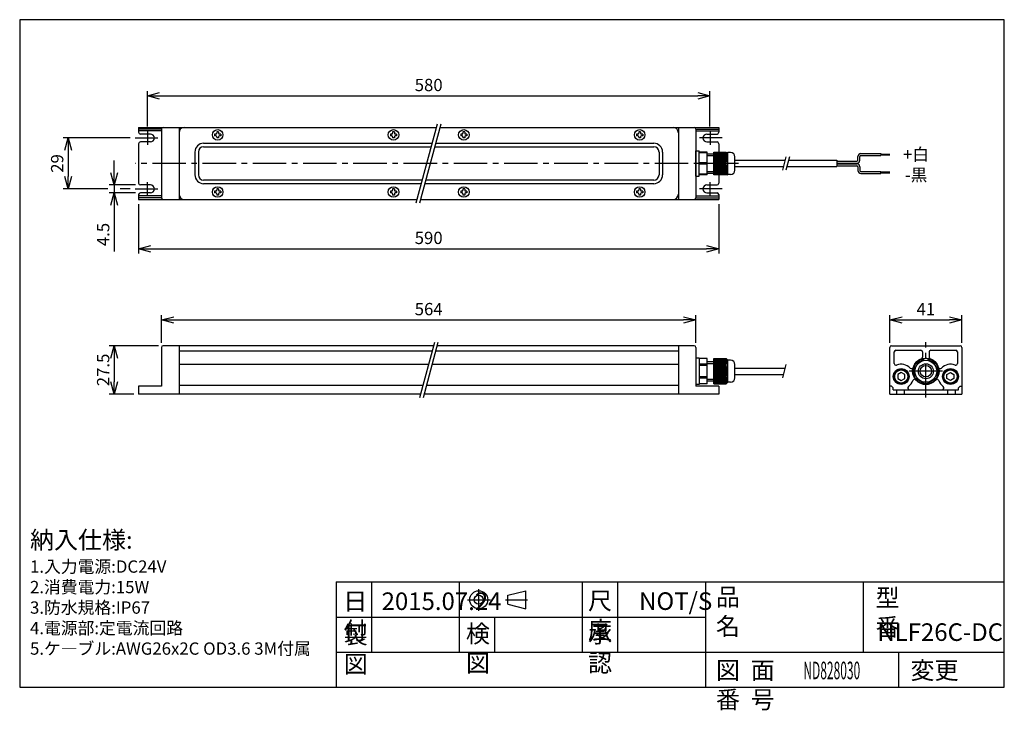
# Model space of a CAD drawing. Units: millimetres. Extents: x 0 to 560, y -13 to 380.
import ezdxf

# ---------------------------------------------------------------- set-up
doc = ezdxf.new("R2010")
doc.units = ezdxf.units.MM
doc.header["$PDMODE"] = 35
doc.linetypes.add('CENTER2', pattern=[28.575, 19.05, -3.175, 3.175, -3.175])
for name, color, linetype in [('center', 1, 'CENTER2'), ('contour', 2, 'Continuous'), ('dim', 3, 'Continuous'), ('mark', 6, 'Continuous'), ('section', 5, 'Continuous')]:
    doc.layers.add(name, color=color, linetype=linetype)
doc.layers.add('frame', color=9, linetype='Continuous', lineweight=30)
doc.styles.add('JL', font='MS Mincho.ttf', dxfattribs={"width": 0.5, "height": 10})
doc.styles.get("Standard").update_dxf_attribs({"font": 'txt.shx', "bigfont": 'bigfont.shx'})
doc.dimstyles.get("Standard").update_dxf_attribs({"dimscale": 2, "dimtxt": 3.5, "dimasz": 3.5, "dimexe": 1.35, "dimexo": 1.35, "dimgap": 1.35, "dimtad": 1, "dimdsep": 46, "dimtxsty": 'Standard', "dimblk": 'OPEN30', "dimcen": 0.09, "dimclrd": 256, "dimclre": 256, "dimclrt": 3, "dimazin": 2, "dimtfac": 1, "dimtmove": 0, "dimatfit": 3, "dimldrblk": 'OPEN30', "dimfxl": 1, "dimtolj": 1, "dimtzin": 0, "dimarcsym": 0})

# ---------------------------------------------------------------- blocks, each defined once
blk = doc.blocks.new('_Open30')
at = {"color": 0, "linetype": 'ByBlock', "lineweight": -2}
for p, q in [((-1, 0.268), (0, 0)), ((0, 0), (-1, -0.268)), ((0, 0), (-1, 0))]:
    blk.add_line(p, q, dxfattribs=at)
blk = doc.blocks.new('*D44')
at = {"layer": 'Defpoints', "color": 0, "transparency": 16777216}
for p in [(81.61, 194.39), (53.68, 166.89), (67.61, 166.89)]:
    blk.add_point(p, dxfattribs=at)
at = {"layer": 'mark', "lineweight": -2, "transparency": 16777216}
for p, q in [((78.91, 194.39), (50.98, 194.39)), ((53.68, 187.39), (53.68, 173.89)), ((64.91, 166.89), (50.98, 166.89))]:
    blk.add_line(p, q, dxfattribs=at)
at = {"layer": 'mark', "lineweight": -2, "transparency": 16777216, "xscale": 7, "yscale": 7, "zscale": 7}
for p, rotation in [((53.68, 194.39), 90), ((53.68, 166.89), 270)]:
    blk.add_blockref('_Open30', p, dxfattribs=dict(at, rotation=rotation))
at = {"layer": 'mark', "color": 3, "transparency": 16777216, "insert": (47.48, 180.64), "char_height": 7, "attachment_point": 5, "rotation": 90}
blk.add_mtext('\\A1;27.5', dxfattribs=at)
blk = doc.blocks.new('*D45')
at = {"layer": 'Defpoints', "color": 0, "transparency": 16777216}
for p in [(384.61, 209.06), (80.61, 193.39), (384.61, 193.39)]:
    blk.add_point(p, dxfattribs=at)
at = {"layer": 'mark', "lineweight": -2, "transparency": 16777216}
for p, q in [((80.61, 196.09), (80.61, 211.76)), ((87.61, 209.06), (377.61, 209.06)), ((384.61, 196.09), (384.61, 211.76))]:
    blk.add_line(p, q, dxfattribs=at)
at = {"layer": 'mark', "lineweight": -2, "transparency": 16777216, "xscale": 7, "yscale": 7, "zscale": 7, "rotation": 180}
blk.add_blockref('_Open30', (80.61, 209.06), dxfattribs=at)
at = {"layer": 'mark', "lineweight": -2, "transparency": 16777216, "xscale": 7, "yscale": 7, "zscale": 7}
blk.add_blockref('_Open30', (384.61, 209.06), dxfattribs=at)
at = {"layer": 'mark', "color": 3, "transparency": 16777216, "insert": (232.61, 215.26), "char_height": 7, "attachment_point": 5}
blk.add_mtext('\\A1;564', dxfattribs=at)
blk = doc.blocks.new('*D46')
at = {"layer": 'Defpoints', "color": 0, "transparency": 16777216}
for p in [(535.88, 209.06), (494.88, 193.39), (535.88, 193.39)]:
    blk.add_point(p, dxfattribs=at)
at = {"layer": 'mark', "lineweight": -2, "transparency": 16777216}
for p, q in [((494.88, 196.09), (494.88, 211.76)), ((501.88, 209.06), (528.88, 209.06)), ((535.88, 196.09), (535.88, 211.76))]:
    blk.add_line(p, q, dxfattribs=at)
at = {"layer": 'mark', "lineweight": -2, "transparency": 16777216, "xscale": 7, "yscale": 7, "zscale": 7, "rotation": 180}
blk.add_blockref('_Open30', (494.88, 209.06), dxfattribs=at)
at = {"layer": 'mark', "lineweight": -2, "transparency": 16777216, "xscale": 7, "yscale": 7, "zscale": 7}
blk.add_blockref('_Open30', (535.88, 209.06), dxfattribs=at)
at = {"layer": 'mark', "color": 3, "transparency": 16777216, "insert": (515.38, 215.26), "char_height": 7, "attachment_point": 5}
blk.add_mtext('\\A1;41', dxfattribs=at)
blk = doc.blocks.new('*D41')
at = {"layer": 'Defpoints', "color": 0, "transparency": 16777216}
for p in [(68.61, 285.91), (53.68, 281.41), (68.61, 281.41)]:
    blk.add_point(p, dxfattribs=at)
at = {"layer": 'mark', "lineweight": -2, "transparency": 16777216}
for p, q in [((53.68, 292.91), (53.68, 299.91)), ((65.91, 285.91), (50.98, 285.91)), ((53.68, 285.91), (53.68, 281.41)), ((65.91, 281.41), (50.98, 281.41)), ((53.68, 274.41), (53.68, 248.01))]:
    blk.add_line(p, q, dxfattribs=at)
at = {"layer": 'mark', "lineweight": -2, "transparency": 16777216, "xscale": 7, "yscale": 7, "zscale": 7}
for p, rotation in [((53.68, 285.91), 270), ((53.68, 281.41), 90)]:
    blk.add_blockref('_Open30', p, dxfattribs=dict(at, rotation=rotation))
at = {"layer": 'mark', "color": 3, "transparency": 16777216, "insert": (47.48, 257.71), "char_height": 7, "attachment_point": 5, "rotation": 90}
blk.add_mtext('\\A1;4.5', dxfattribs=at)
blk = doc.blocks.new('*D42')
at = {"layer": 'Defpoints', "color": 0, "transparency": 16777216}
for p in [(65.61, 312.66), (27.51, 283.66), (65.61, 283.66)]:
    blk.add_point(p, dxfattribs=at)
at = {"layer": 'mark', "lineweight": -2, "transparency": 16777216}
for p, q in [((62.91, 312.66), (24.81, 312.66)), ((27.51, 305.66), (27.51, 290.66)), ((50.18, 283.66), (24.81, 283.66)), ((62.91, 283.66), (57.18, 283.66))]:
    blk.add_line(p, q, dxfattribs=at)
at = {"layer": 'mark', "lineweight": -2, "transparency": 16777216, "xscale": 7, "yscale": 7, "zscale": 7}
for p, rotation in [((27.51, 312.66), 90), ((27.51, 283.66), 270)]:
    blk.add_blockref('_Open30', p, dxfattribs=dict(at, rotation=rotation))
at = {"layer": 'mark', "color": 3, "transparency": 16777216, "insert": (21.31, 298.16), "char_height": 7, "attachment_point": 5, "rotation": 90}
blk.add_mtext('\\A1;29', dxfattribs=at)
blk = doc.blocks.new('*D43')
at = {"layer": 'Defpoints', "color": 0, "transparency": 16777216}
for p in [(392.61, 336.62), (72.61, 316.53), (392.61, 316.53)]:
    blk.add_point(p, dxfattribs=at)
at = {"layer": 'mark', "lineweight": -2, "transparency": 16777216}
for p, q in [((72.61, 319.23), (72.61, 339.32)), ((79.61, 336.62), (385.61, 336.62)), ((392.61, 319.23), (392.61, 339.32))]:
    blk.add_line(p, q, dxfattribs=at)
at = {"layer": 'mark', "lineweight": -2, "transparency": 16777216, "xscale": 7, "yscale": 7, "zscale": 7, "rotation": 180}
blk.add_blockref('_Open30', (72.61, 336.62), dxfattribs=at)
at = {"layer": 'mark', "lineweight": -2, "transparency": 16777216, "xscale": 7, "yscale": 7, "zscale": 7}
blk.add_blockref('_Open30', (392.61, 336.62), dxfattribs=at)
at = {"layer": 'mark', "color": 3, "transparency": 16777216, "insert": (232.61, 342.82), "char_height": 7, "attachment_point": 5}
blk.add_mtext('\\A1;580', dxfattribs=at)
blk = doc.blocks.new('*D40')
at = {"layer": 'Defpoints', "color": 0, "transparency": 16777216}
for p in [(67.61, 277.66), (397.61, 277.66), (397.61, 249.59)]:
    blk.add_point(p, dxfattribs=at)
at = {"layer": 'mark', "lineweight": -2, "transparency": 16777216}
for p, q in [((67.61, 274.96), (67.61, 246.89)), ((397.61, 274.96), (397.61, 246.89)), ((74.61, 249.59), (390.61, 249.59))]:
    blk.add_line(p, q, dxfattribs=at)
at = {"layer": 'mark', "lineweight": -2, "transparency": 16777216, "xscale": 7, "yscale": 7, "zscale": 7, "rotation": 180}
blk.add_blockref('_Open30', (67.61, 249.59), dxfattribs=at)
at = {"layer": 'mark', "lineweight": -2, "transparency": 16777216, "xscale": 7, "yscale": 7, "zscale": 7}
blk.add_blockref('_Open30', (397.61, 249.59), dxfattribs=at)
at = {"layer": 'mark', "color": 3, "transparency": 16777216, "insert": (232.61, 255.79), "char_height": 7, "attachment_point": 5}
blk.add_mtext('\\A1;590', dxfattribs=at)

msp = doc.modelspace()

# ---------------------------------------------------------------- linework, layer by layer
for p, q in [((261.084, 43.431), (261.084, 55.782)), ((277.712, 47.251), (277.712, 52.367)), ((287.945, 44.693), (287.945, 54.926)), ((254.69, 49.809), (267.859, 49.809)), ((276.239, 49.809), (288.863, 49.809)), ((277.712, 47.251), (287.945, 44.693))]:
    msp.add_line(p, q)
at = {"ltscale": 5}
msp.add_line((277.712, 52.367), (287.945, 54.926), dxfattribs=at)
for radius in [5.116, 2.558]:
    msp.add_circle((261.084, 49.809), radius)
at = {"layer": 'center'}
for p, q in [((72.615, 316.53), (72.615, 308.785)), ((392.615, 316.53), (392.615, 308.785)), ((65.615, 312.657), (78.615, 312.657)), ((399.615, 312.657), (386.615, 312.657)), ((408.815, 298.157), (65.615, 298.157)), ((72.615, 279.785), (72.615, 287.53)), ((392.615, 279.785), (392.615, 287.53)), ((65.615, 283.657), (78.615, 283.657)), ((399.615, 283.657), (386.615, 283.657)), ((515.376, 164.89), (515.376, 196.39)), ((524.876, 179.89), (505.876, 179.89))]:
    msp.add_line(p, q, dxfattribs=at)
at = {"layer": 'contour'}
for p, q in [((67.615, 318.657), (67.615, 315.907)), ((67.615, 318.657), (237.108, 318.657)), ((80.615, 317.657), (67.615, 317.657)), ((80.615, 316.657), (67.615, 316.657)), ((74.365, 314.907), (68.615, 314.907)), ((80.615, 317.657), (80.615, 278.657)), ((90.615, 318.657), (90.615, 277.657)), ((111.615, 314.907), (110.865, 314.907)), ((110.865, 314.907), (110.865, 313.907)), ((111.615, 313.907), (110.865, 313.907)), ((112.115, 316.157), (112.115, 315.407)), ((113.115, 316.157), (112.115, 316.157)), ((113.115, 316.157), (113.115, 315.407)), ((114.365, 314.907), (113.615, 314.907)), ((114.365, 313.907), (113.615, 313.907)), ((114.365, 314.907), (114.365, 313.907)), ((211.615, 314.907), (210.865, 314.907)), ((210.865, 314.907), (210.865, 313.907)), ((211.615, 313.907), (210.865, 313.907)), ((212.115, 316.157), (212.115, 315.407)), ((213.115, 316.157), (212.115, 316.157)), ((213.115, 316.157), (213.115, 315.407)), ((214.365, 314.907), (213.615, 314.907)), ((214.365, 313.907), (213.615, 313.907)), ((214.365, 314.907), (214.365, 313.907)), ((239.108, 318.657), (397.615, 318.657)), ((251.615, 314.907), (250.865, 314.907)), ((250.865, 314.907), (250.865, 313.907)), ((251.615, 313.907), (250.865, 313.907)), ((252.115, 316.157), (252.115, 315.407)), ((253.115, 316.157), (252.115, 316.157)), ((253.115, 316.157), (253.115, 315.407)), ((254.365, 314.907), (253.615, 314.907)), ((254.365, 313.907), (253.615, 313.907)), ((254.365, 314.907), (254.365, 313.907)), ((351.615, 314.907), (350.865, 314.907)), ((350.865, 314.907), (350.865, 313.907)), ((351.615, 313.907), (350.865, 313.907)), ((352.115, 316.157), (352.115, 315.407)), ((353.115, 316.157), (352.115, 316.157)), ((353.115, 316.157), (353.115, 315.407)), ((354.365, 314.907), (353.615, 314.907)), ((354.365, 313.907), (353.615, 313.907)), ((354.365, 314.907), (354.365, 313.907)), ((374.615, 318.657), (374.615, 277.657)), ((384.615, 317.657), (384.615, 278.657)), ((384.615, 317.657), (397.615, 317.657)), ((384.615, 316.657), (397.615, 316.657)), ((390.865, 314.907), (396.615, 314.907)), ((397.615, 318.657), (397.615, 315.907)), ((67.615, 309.407), (67.615, 286.907)), ((74.365, 310.407), (68.615, 310.407)), ((104.615, 309.657), (234.696, 309.657)), ((112.115, 313.407), (112.115, 312.657)), ((113.115, 312.657), (112.115, 312.657)), ((113.115, 313.407), (113.115, 312.657)), ((212.115, 313.407), (212.115, 312.657)), ((213.115, 312.657), (212.115, 312.657)), ((213.115, 313.407), (213.115, 312.657)), ((236.696, 309.657), (360.615, 309.657)), ((252.115, 313.407), (252.115, 312.657)), ((253.115, 312.657), (252.115, 312.657)), ((253.115, 313.407), (253.115, 312.657)), ((352.115, 313.407), (352.115, 312.657)), ((353.115, 312.657), (352.115, 312.657)), ((353.115, 313.407), (353.115, 312.657)), ((390.865, 310.407), (396.615, 310.407)), ((397.615, 309.407), (397.615, 304.657)), ((99.615, 304.657), (99.615, 291.657)), ((101.615, 304.657), (101.615, 291.657)), ((104.615, 307.657), (234.16, 307.657)), ((236.16, 307.657), (360.615, 307.657)), ((363.615, 304.657), (363.615, 291.657)), ((365.615, 304.657), (365.615, 291.657)), ((384.615, 290.907), (384.615, 305.407)), ((384.615, 305.407), (386.415, 305.407)), ((386.415, 290.907), (386.415, 305.407)), ((390.915, 304.657), (386.415, 304.657)), ((390.915, 304.215), (386.415, 304.215)), ((390.915, 291.657), (390.915, 304.657)), ((390.915, 303.657), (394.815, 303.657)), ((394.815, 291.657), (394.815, 304.657)), ((394.815, 304.657), (401.815, 304.657)), ((401.815, 304.215), (394.815, 304.215)), ((401.815, 304.657), (402.815, 304.407)), ((404.315, 304.407), (402.815, 304.407)), ((402.815, 291.907), (402.815, 304.407)), ((478.465, 303.807), (489.815, 303.807)), ((478.465, 302.707), (489.815, 302.707)), ((489.815, 303.807), (489.815, 302.707)), ((489.815, 303.507), (494.815, 303.507)), ((489.815, 303.382), (494.815, 303.382)), ((489.815, 303.257), (494.815, 303.257)), ((489.815, 303.132), (494.815, 303.132)), ((489.815, 303.007), (494.815, 303.007)), ((390.915, 298.6), (386.415, 298.6)), ((390.915, 297.715), (386.415, 297.715)), ((401.815, 298.6), (394.815, 298.6)), ((401.815, 297.715), (394.815, 297.715)), ((406.815, 294.407), (406.815, 301.907)), ((406.815, 299.957), (435.297, 299.957)), ((437.297, 299.957), (464.815, 299.957)), ((464.815, 299.957), (464.815, 296.357)), ((464.815, 299.507), (476.165, 299.507)), ((464.815, 298.407), (476.165, 298.407)), ((464.815, 297.907), (476.165, 297.907)), ((464.815, 296.807), (476.165, 296.807)), ((476.765, 300.107), (476.765, 302.107)), ((477.865, 300.107), (477.865, 302.107)), ((390.915, 292.1), (386.415, 292.1)), ((390.915, 291.657), (386.415, 291.657)), ((390.915, 292.657), (394.815, 292.657)), ((401.815, 292.1), (394.815, 292.1)), ((402.315, 291.657), (394.815, 291.657)), ((397.615, 291.657), (397.615, 286.907)), ((402.315, 291.657), (402.815, 291.907)), ((404.315, 291.907), (402.815, 291.907)), ((406.815, 296.357), (434.333, 296.357)), ((436.333, 296.357), (464.815, 296.357)), ((476.765, 296.207), (476.765, 294.207)), ((477.865, 296.207), (477.865, 294.207)), ((478.465, 293.607), (489.815, 293.607)), ((478.465, 292.507), (489.815, 292.507)), ((489.815, 292.507), (489.815, 293.607)), ((489.815, 293.307), (494.815, 293.307)), ((489.815, 293.182), (494.815, 293.182)), ((489.815, 293.057), (494.815, 293.057)), ((489.815, 292.932), (494.815, 292.932)), ((489.815, 292.807), (494.815, 292.807)), ((74.365, 285.907), (68.615, 285.907)), ((229.069, 288.657), (104.615, 288.657)), ((228.533, 286.657), (104.615, 286.657)), ((360.615, 286.657), (230.533, 286.657)), ((360.615, 288.657), (231.069, 288.657)), ((384.615, 290.907), (386.415, 290.907)), ((390.865, 285.907), (396.615, 285.907)), ((67.615, 280.407), (67.615, 277.657)), ((74.365, 281.407), (68.615, 281.407)), ((111.615, 282.407), (110.865, 282.407)), ((110.865, 282.407), (110.865, 281.407)), ((111.615, 281.407), (110.865, 281.407)), ((112.115, 283.657), (112.115, 282.907)), ((113.115, 283.657), (112.115, 283.657)), ((112.115, 280.907), (112.115, 280.157)), ((113.115, 280.157), (112.115, 280.157)), ((113.115, 283.657), (113.115, 282.907)), ((113.115, 280.907), (113.115, 280.157)), ((114.365, 282.407), (113.615, 282.407)), ((114.365, 281.407), (113.615, 281.407)), ((114.365, 282.407), (114.365, 281.407)), ((211.615, 282.407), (210.865, 282.407)), ((210.865, 282.407), (210.865, 281.407)), ((211.615, 281.407), (210.865, 281.407)), ((212.115, 283.657), (212.115, 282.907)), ((213.115, 283.657), (212.115, 283.657)), ((212.115, 280.907), (212.115, 280.157)), ((213.115, 280.157), (212.115, 280.157)), ((213.115, 283.657), (213.115, 282.907)), ((213.115, 280.907), (213.115, 280.157)), ((214.365, 282.407), (213.615, 282.407)), ((214.365, 281.407), (213.615, 281.407)), ((214.365, 282.407), (214.365, 281.407)), ((251.615, 282.407), (250.865, 282.407)), ((250.865, 282.407), (250.865, 281.407)), ((251.615, 281.407), (250.865, 281.407)), ((252.115, 283.657), (252.115, 282.907)), ((253.115, 283.657), (252.115, 283.657)), ((252.115, 280.907), (252.115, 280.157)), ((253.115, 280.157), (252.115, 280.157)), ((253.115, 283.657), (253.115, 282.907)), ((253.115, 280.907), (253.115, 280.157)), ((254.365, 282.407), (253.615, 282.407)), ((254.365, 281.407), (253.615, 281.407)), ((254.365, 282.407), (254.365, 281.407)), ((351.615, 282.407), (350.865, 282.407)), ((350.865, 282.407), (350.865, 281.407)), ((351.615, 281.407), (350.865, 281.407)), ((352.115, 283.657), (352.115, 282.907)), ((353.115, 283.657), (352.115, 283.657)), ((352.115, 280.907), (352.115, 280.157)), ((353.115, 280.157), (352.115, 280.157)), ((353.115, 283.657), (353.115, 282.907)), ((353.115, 280.907), (353.115, 280.157)), ((354.365, 282.407), (353.615, 282.407)), ((354.365, 281.407), (353.615, 281.407)), ((354.365, 282.407), (354.365, 281.407)), ((390.865, 281.407), (396.615, 281.407)), ((397.615, 280.407), (397.615, 277.657)), ((80.615, 279.657), (67.615, 279.657)), ((80.615, 278.657), (67.615, 278.657)), ((67.615, 277.657), (226.122, 277.657)), ((228.122, 277.657), (397.615, 277.657)), ((384.615, 279.657), (397.615, 279.657)), ((384.615, 278.657), (397.615, 278.657)), ((80.615, 193.39), (80.615, 171.39)), ((235.5, 194.39), (81.615, 194.39)), ((90.615, 194.39), (90.615, 166.89)), ((234.696, 191.39), (90.615, 191.39)), ((374.615, 191.39), (236.696, 191.39)), ((383.615, 194.39), (237.5, 194.39)), ((374.615, 194.39), (374.615, 166.89)), ((384.615, 193.39), (384.615, 171.39)), ((494.876, 166.89), (494.876, 193.39)), ((495.876, 194.39), (534.876, 194.39)), ((497.376, 184.306), (497.376, 190.89)), ((498.376, 191.89), (512.504, 191.89)), ((513.504, 190.89), (513.504, 187.89)), ((517.248, 190.89), (517.248, 187.89)), ((518.248, 191.89), (532.376, 191.89)), ((533.376, 190.89), (533.376, 184.306)), ((535.876, 193.39), (535.876, 166.89)), ((386.415, 187.39), (384.615, 187.39)), ((386.415, 187.39), (386.415, 172.39)), ((390.915, 187.14), (386.415, 187.14)), ((390.915, 172.64), (390.915, 187.14)), ((390.915, 185.39), (394.815, 185.39)), ((394.815, 172.64), (394.815, 187.14)), ((394.815, 187.14), (401.821, 187.14)), ((402.815, 186.14), (401.821, 187.14)), ((402.815, 173.64), (402.815, 186.14)), ((404.315, 186.14), (402.815, 186.14)), ((515.819, 187.14), (514.933, 187.14)), ((90.615, 183.89), (232.687, 183.89)), ((234.687, 183.89), (374.615, 183.89)), ((390.915, 183.899), (386.415, 183.899)), ((390.915, 183.132), (386.415, 183.132)), ((401.821, 183.899), (394.815, 183.899)), ((401.821, 183.132), (394.815, 183.132)), ((401.821, 183.132), (401.821, 183.899)), ((406.815, 176.14), (406.815, 183.64)), ((406.815, 181.69), (435.297, 181.69)), ((509.319, 183.899), (508.876, 183.132)), ((521.876, 183.132), (521.433, 183.899)), ((390.915, 176.649), (386.415, 176.649)), ((390.915, 175.882), (386.415, 175.882)), ((390.915, 174.39), (394.815, 174.39)), ((401.821, 176.649), (394.815, 176.649)), ((401.821, 175.882), (394.815, 175.882)), ((401.821, 176.649), (401.821, 175.882)), ((402.815, 173.64), (401.821, 172.64)), ((404.315, 173.64), (402.815, 173.64)), ((406.815, 178.09), (434.333, 178.09)), ((508.876, 176.649), (509.319, 175.882)), ((521.433, 175.882), (521.876, 176.649)), ((67.615, 171.39), (67.615, 166.89)), ((80.615, 171.39), (67.615, 171.39)), ((90.615, 171.89), (229.471, 171.89)), ((231.471, 171.89), (374.615, 171.89)), ((386.415, 172.39), (384.615, 172.39)), ((397.615, 171.39), (384.615, 171.39)), ((390.915, 172.64), (386.415, 172.64)), ((394.815, 172.64), (401.821, 172.64)), ((397.615, 171.39), (397.615, 166.89)), ((495.876, 171.39), (494.876, 171.39)), ((496.876, 170.39), (495.876, 171.39)), ((496.876, 169.39), (496.876, 170.39)), ((496.876, 169.39), (533.876, 169.39)), ((498.626, 169.39), (498.626, 166.89)), ((503.126, 169.39), (503.126, 166.89)), ((515.819, 172.64), (514.933, 172.64)), ((527.626, 169.39), (527.626, 166.89)), ((532.126, 169.39), (532.126, 166.89)), ((533.876, 170.39), (534.876, 171.39)), ((533.876, 169.39), (533.876, 170.39)), ((534.876, 171.39), (535.876, 171.39)), ((228.132, 166.89), (67.615, 166.89)), ((397.615, 166.89), (230.132, 166.89)), ((494.876, 166.89), (535.876, 166.89))]:
    msp.add_line(p, q, dxfattribs=at)
at = {"layer": 'contour', "color": 4}
for p, q in [((390.915, 302.657), (394.815, 302.657)), ((401.998, 303.653), (394.815, 303.653)), ((402.137, 303.092), (394.815, 303.092)), ((402.235, 302.53), (394.815, 302.53)), ((402.293, 301.969), (394.815, 301.969)), ((402.312, 301.407), (394.815, 301.407)), ((402.293, 300.846), (394.815, 300.846)), ((402.235, 300.285), (394.815, 300.285)), ((402.137, 299.723), (394.815, 299.723)), ((401.998, 299.162), (394.815, 299.162)), ((401.998, 297.153), (394.815, 297.153)), ((390.915, 293.657), (394.815, 293.657)), ((402.137, 296.592), (394.815, 296.592)), ((402.235, 296.03), (394.815, 296.03)), ((402.293, 295.469), (394.815, 295.469)), ((402.312, 294.907), (394.815, 294.907)), ((402.293, 294.346), (394.815, 294.346)), ((402.235, 293.785), (394.815, 293.785)), ((402.137, 293.223), (394.815, 293.223)), ((401.998, 292.662), (394.815, 292.662)), ((402.147, 186.492), (394.815, 186.492)), ((402.297, 185.844), (394.815, 185.844)), ((402.297, 185.195), (394.815, 185.195)), ((390.915, 184.39), (394.815, 184.39)), ((402.147, 184.547), (394.815, 184.547)), ((402.001, 182.484), (394.815, 182.484)), ((402.14, 181.835), (394.815, 181.835)), ((402.237, 181.187), (394.815, 181.187)), ((402.296, 180.539), (394.815, 180.539)), ((402.315, 179.89), (394.815, 179.89)), ((402.296, 179.242), (394.815, 179.242)), ((390.915, 175.39), (394.815, 175.39)), ((402.237, 178.594), (394.815, 178.594)), ((402.14, 177.945), (394.815, 177.945)), ((402.001, 177.297), (394.815, 177.297)), ((402.147, 175.234), (394.815, 175.234)), ((402.297, 174.585), (394.815, 174.585)), ((402.297, 173.937), (394.815, 173.937)), ((402.147, 173.289), (394.815, 173.289))]:
    msp.add_line(p, q, dxfattribs=at)
at = {"layer": 'contour', "color": 5}
for p, q in [((435.833, 301.957), (433.797, 294.357)), ((437.833, 301.957), (435.797, 294.357)), ((435.833, 183.69), (433.797, 176.09))]:
    msp.add_line(p, q, dxfattribs=at)
at = {"layer": 'contour'}
for points in [[(514.933, 187.14), (509.319, 183.899)], [(521.433, 183.899), (515.819, 187.14)], [(508.876, 183.132), (508.876, 176.649)], [(521.876, 176.649), (521.876, 183.132)], [(509.319, 175.882), (514.933, 172.64)], [(515.819, 172.64), (521.433, 175.882)]]:
    msp.add_lwpolyline(points, dxfattribs=at)
for points in [[(503.376, 178.045), (501.376, 179.2), (499.376, 178.045), (499.376, 175.735), (501.376, 174.581), (503.376, 175.735)], [(527.376, 178.045), (529.376, 179.2), (531.376, 178.045), (531.376, 175.735), (529.376, 174.581), (527.376, 175.735)]]:
    msp.add_lwpolyline(points, close=True, dxfattribs=at)
for centre, radius in [((112.615, 314.407), 3), ((212.615, 314.407), 3), ((252.615, 314.407), 3), ((352.615, 314.407), 3), ((112.615, 281.907), 3), ((212.615, 281.907), 3), ((252.615, 281.907), 3), ((352.615, 281.907), 3), ((515.376, 179.89), 7.5), ((515.376, 179.89), 6.25), ((501.376, 176.89), 4.5), ((501.376, 176.89), 4.25), ((501.376, 176.89), 3.73), ((515.376, 179.89), 4.25), ((515.376, 179.89), 3.25), ((529.376, 176.89), 4.5), ((529.376, 176.89), 4.25), ((529.376, 176.89), 3.73)]:
    msp.add_circle(centre, radius, dxfattribs=at)
for centre, radius, start, end in [((68.615, 315.907), 1, 180, 270), ((74.365, 312.657), 2.25, 270, 90), ((81.615, 317.657), 1, 90, 180), ((93.615, 315.657), 3, 90, 180), ((111.615, 315.407), 0.5, 270, 0), ((111.615, 313.407), 0.5, 0, 90), ((113.615, 315.407), 0.5, 180, 270), ((113.615, 313.407), 0.5, 90, 180), ((211.615, 315.407), 0.5, 270, 0), ((211.615, 313.407), 0.5, 0, 90), ((213.615, 315.407), 0.5, 180, 270), ((213.615, 313.407), 0.5, 90, 180), ((251.615, 315.407), 0.5, 270, 0), ((251.615, 313.407), 0.5, 0, 90), ((253.615, 315.407), 0.5, 180, 270), ((253.615, 313.407), 0.5, 90, 180), ((351.615, 315.407), 0.5, 270, 0), ((351.615, 313.407), 0.5, 0, 90), ((353.615, 315.407), 0.5, 180, 270), ((353.615, 313.407), 0.5, 90, 180), ((371.615, 315.657), 3, 0, 90), ((383.615, 317.657), 1, 0, 90), ((390.865, 312.657), 2.25, 90, 270), ((396.615, 315.907), 1, 270, 0), ((68.615, 309.407), 1, 90, 180), ((104.615, 304.657), 5, 90, 180), ((360.615, 304.657), 5, 0, 90), ((396.615, 309.407), 1, 0, 90), ((104.615, 304.657), 3, 90, 180), ((360.615, 304.657), 3, 0, 90), ((394.137, 301.407), 8.175, 339.91533, 20.08467), ((404.315, 301.907), 2.5, 0, 90), ((478.465, 302.107), 1.7, 90, 180), ((478.465, 302.107), 0.6, 90, 180), ((394.137, 294.907), 8.175, 339.91533, 20.08467), ((476.165, 300.107), 0.6, 270, 0), ((476.165, 300.107), 1.7, 270, 0), ((476.165, 296.207), 1.7, 0, 90), ((476.165, 296.207), 0.6, 0, 90), ((104.615, 291.657), 5, 180, 270), ((104.615, 291.657), 3, 180, 270), ((360.615, 291.657), 3, 270, 360), ((360.615, 291.657), 5, 270, 360), ((404.315, 294.407), 2.5, 270, 0), ((478.465, 294.207), 1.7, 180, 270), ((478.465, 294.207), 0.6, 180, 270), ((68.615, 286.907), 1, 180, 270), ((74.365, 283.657), 2.25, 270, 90), ((390.865, 283.657), 2.25, 90, 270), ((396.615, 286.907), 1, 270, 0), ((68.615, 280.407), 1, 90, 180), ((93.615, 280.657), 3, 180, 270), ((111.615, 282.907), 0.5, 270, 0), ((111.615, 280.907), 0.5, 0, 90), ((113.615, 282.907), 0.5, 180, 270), ((113.615, 280.907), 0.5, 90, 180), ((211.615, 282.907), 0.5, 270, 0), ((211.615, 280.907), 0.5, 0, 90), ((213.615, 282.907), 0.5, 180, 270), ((213.615, 280.907), 0.5, 90, 180), ((251.615, 282.907), 0.5, 270, 0), ((251.615, 280.907), 0.5, 0, 90), ((253.615, 282.907), 0.5, 180, 270), ((253.615, 280.907), 0.5, 90, 180), ((351.615, 282.907), 0.5, 270, 0), ((351.615, 280.907), 0.5, 0, 90), ((353.615, 282.907), 0.5, 180, 270), ((353.615, 280.907), 0.5, 90, 180), ((371.615, 280.657), 3, 270, 0), ((396.615, 280.407), 1, 360, 90), ((81.615, 278.657), 1, 180, 270), ((383.615, 278.657), 1, 270, 0), ((81.615, 193.39), 1, 90, 180), ((383.615, 193.39), 1, 0, 90), ((495.876, 193.39), 1, 90, 180), ((498.376, 190.89), 1, 90, 180), ((512.504, 190.89), 1, 0, 90), ((518.248, 190.89), 1, 90, 180), ((532.376, 190.89), 1, 0, 90), ((534.876, 193.39), 1, 0, 90), ((399.41, 185.519), 2.905, 326.09068, 33.90932), ((404.315, 183.64), 2.5, 0, 90), ((515.376, 179.89), 7.5, 109.74992, 163.27247), ((515.376, 179.89), 7.25, 93.70844, 146.29156), ((512.504, 187.89), 1, 289.74992, 0), ((515.376, 179.89), 7.25, 33.70844, 86.29156), ((518.248, 187.89), 1, 180, 250.25008), ((515.376, 179.89), 7.5, 16.72753, 70.25008), ((391.44, 179.89), 10.875, 342.65741, 17.34259), ((498.376, 184.306), 1, 180, 292.02431), ((501.376, 176.89), 7, 42.90694, 112.02431), ((507.236, 182.337), 1, 222.90694, 343.27247), ((515.376, 179.89), 7.25, 153.70844, 206.29156), ((515.376, 179.89), 7.25, 333.70844, 26.29156), ((523.516, 182.337), 1, 196.72753, 317.09306), ((529.376, 176.89), 7, 67.97569, 137.09306), ((532.376, 184.306), 1, 247.97569, 0), ((399.41, 174.261), 2.905, 326.09068, 33.90932), ((404.315, 176.14), 2.5, 270, 0), ((501.376, 176.89), 7, 305.65909, 341.28257), ((508.953, 174.323), 1, 40.91705, 161.28257), ((515.376, 179.89), 7.25, 213.70844, 266.29156), ((515.376, 179.89), 7.5, 220.91705, 319.08295), ((515.376, 179.89), 7.25, 273.70844, 326.29156), ((521.799, 174.323), 1, 18.71743, 139.08295), ((529.376, 176.89), 7, 198.71743, 234.34091), ((506.04, 170.39), 1, 125.65909, 270), ((524.712, 170.39), 1, 270, 54.34091)]:
    msp.add_arc(centre, radius, start, end, dxfattribs=at)
at = {"layer": 'frame'}
for p, q in [((180, 60), (560, 60)), ((180, 60), (180, 0)), ((200, 60), (200, 20)), ((250, 60), (250, 20)), ((320, 60), (320, 20)), ((340, 60), (340, 20)), ((390, 60), (390, 0)), ((480, 20), (480, 60)), ((180, 40), (390, 40)), ((270, 40), (270, 20)), ((180, 20), (560, 20)), ((500, 0), (500, 20))]:
    msp.add_line(p, q, dxfattribs=at)
msp.add_lwpolyline([(560, 0), (560, 380), (0, 380), (0, 0)], close=True, dxfattribs=at)
at = {"layer": 'section'}
for p, q in [((225.586, 275.657), (237.644, 320.657)), ((227.586, 275.657), (239.644, 320.657)), ((227.596, 164.89), (236.036, 196.39)), ((229.596, 164.89), (238.036, 196.39))]:
    msp.add_line(p, q, dxfattribs=at)

# ---------------------------------------------------------------- texts
at = {"char_height": 10, "attachment_point": 1, "style": 'JL'}
for s, insert in [('\\Ftxt.shx,bigfont.shx|c128;品  名', (395.964, 56.396)), ('\\Ftxt.shx,bigfont.shx|c128;型  番', (486.822, 55.971)), ('\\Ftxt.shx,bigfont.shx|c128;日 付', (184.025, 53.983)), ('{\\Ftxt,bigfont|c136;2015.07.24}', (205.843, 53.983)), ('\\Ftxt.shx,bigfont.shx|c128;尺 度', (323.246, 54.263)), ('{\\Ftxt,bigfont|c128;NOT/S}', (352.27, 54.039)), ('\\Ftxt.shx,bigfont.shx|c128;製 図', (184.306, 34.871)), ('\\Ftxt.shx,bigfont.shx|c128;検 図', (253.811, 35.468)), ('\\Ftxt.shx,bigfont.shx|c128;承 認', (323.283, 35.468)), ('{\\Ftxt,bigfont|c136;NLF26C-DC}', (487.788, 36.396)), ('\\Ftxt.shx,bigfont.shx|c128;図  面  番  号', (396.006, 14.677)), ('\\Ftxt.shx,bigfont.shx|c128;変更', (506.658, 14.677))]:
    msp.add_mtext(s, dxfattribs=dict(at, insert=insert))
at = {"insert": (445.71, 14.585), "char_height": 10, "attachment_point": 1}
msp.add_mtext('{\\Ftxt,bigfont|c136;\\W0.5;ND828030}', dxfattribs=at)
at = {"layer": 'dim', "insert": (5.879, 88.888), "char_height": 10, "attachment_point": 1}
msp.add_mtext('納入仕様:\\P{\\H0.7x;1.入力電源:DC24V\\P2.消費電力:\\Ftxt,bigfont|c136;15\\Ftxt,bigfont|c128;W\\P3\\Ftxt,bigfont|c136;.\\Ftxt,bigfont|c128;防水規格:IP67\\P\\Ftxt,bigfont|c136;4.\\Ftxt,bigfont|c128;電源部:定電流回路\\P\\Ftxt,bigfont|c136;5\\Ftxt,bigfont|c128;.ケ―ブル:\\Ftxt,bigfont|c136;AWG26x2C OD3.6 3M\\Ftxt,bigfont|c128;付属}', dxfattribs=at)
at = {"layer": 'mark', "color": 3}
for s, insert, char_height, attachment_point in [('\\A1;{\\Ftxt,bigfont|c136;+}白\\P{\\Ftxt,bigfont|c136;-}黒', (509.821, 297.479), 7, 5), ('\\A1;', (481.934, 244.111), 5, 1)]:
    msp.add_mtext(s, dxfattribs=dict(at, insert=insert, char_height=char_height, attachment_point=attachment_point))

# ---------------------------------------------------------------- dimensions: what is measured, and where the dimension line sits
at = {"layer": 'mark'}
for base, p1, p2, text, picture, middle in [((392.615, 336.616), (72.615, 316.53), (392.615, 316.53), '580', '*D43', (232.615, 342.816)), ((397.615, 249.593), (67.615, 277.657), (397.615, 277.657), '590', '*D40', (232.615, 255.793)), ((384.615, 209.058), (80.615, 193.39), (384.615, 193.39), '564', '*D45', (232.615, 215.258))]:
    dim = msp.add_linear_dim(base=base, p1=p1, p2=p2, text=text, dimstyle='Standard', dxfattribs=at)
    dim.commit()
    dim.dimension.update_dxf_attribs({"geometry": picture, "text_midpoint": middle})
for base, p1, p2, picture, middle in [((27.509, 283.657), (65.615, 312.657), (65.615, 283.657), '*D42', (21.309, 298.157)), ((53.678, 281.407), (68.615, 285.907), (68.615, 281.407), '*D41', (47.478, 257.707))]:
    dim = msp.add_linear_dim(base=base, p1=p1, p2=p2, angle=90, dimstyle='Standard', dxfattribs=at)
    dim.commit()
    dim.dimension.update_dxf_attribs({"geometry": picture, "text_midpoint": middle})
dim = msp.add_linear_dim(base=(535.876, 209.058), p1=(494.876, 193.39), p2=(535.876, 193.39), dimstyle='Standard', dxfattribs=at)
dim.commit()
dim.dimension.update_dxf_attribs({"geometry": '*D46', "text_midpoint": (515.376, 215.258)})
dim = msp.add_linear_dim(base=(53.678, 166.89), p1=(81.615, 194.39), p2=(67.615, 166.89), angle=90, dimstyle='Standard', dxfattribs=at)
dim.commit()
dim.dimension.update_dxf_attribs({"geometry": '*D44', "text_midpoint": (53.678, 180.64), "dimtype": 160})

doc.saveas('drawing.dxf')
